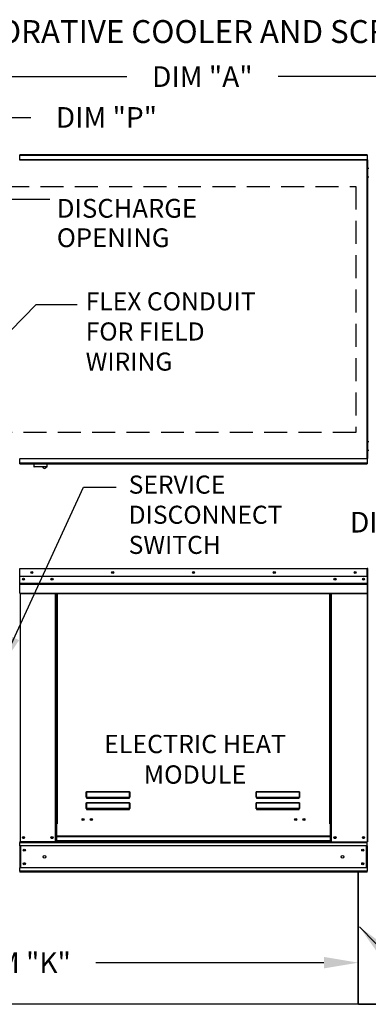
# Model space of a CAD drawing. Extents: x 445 to 680, y 428 to 572.
# Drawn here: x 542 to 573, y 486 to 572 of the extents above; entities that cross this region are included whole.
import ezdxf
from ezdxf.enums import TextEntityAlignment as Align

# ---------------------------------------------------------------- set-up
doc = ezdxf.new("R2010")
doc.units = 0
doc.header["$LTSCALE"] = 4
doc.header["$MEASUREMENT"] = 0
doc.linetypes.add('DASHED', pattern=[0.75, 0.5, -0.25])
doc.layers.get('0').update_dxf_attribs({"linetype": 'CONTINUOUS'})
doc.layers.get('Defpoints').update_dxf_attribs({"linetype": 'CONTINUOUS'})
doc.layers.add('1', color=7, linetype='DASHED')
doc.styles.add('BOLD', font='ROMAND.SHX')
doc.styles.get("Standard").update_dxf_attribs({"font": 'TXT.shx'})
doc.dimstyles.new('MOD', dxfattribs={"dimscale": 1.5, "dimtxt": 1.2, "dimasz": 2, "dimexe": 0.75, "dimexo": 0.5, "dimgap": 1, "dimtad": 0, "dimtih": 1, "dimtoh": 1, "dimzin": 0, "dimdsep": 46, "dimtxsty": 'Standard', "dimcen": 0.09, "dimadec": 0, "dimazin": 0, "dimtfac": 1, "dimtofl": 0, "dimtmove": 0, "dimatfit": 3, "dimfxl": 0, "dimtolj": 1, "dimtzin": 0, "dimarcsym": 0})

# ---------------------------------------------------------------- blocks, each defined once
blk = doc.blocks.new('*D17')
at = {"color": 0, "lineweight": -2}
for p, q in [((514.176, 490.907), (514.176, 488.307)), ((571.721, 490.908), (571.721, 488.307)), ((517.176, 489.432), (535.616, 489.432)), ((568.721, 489.432), (548.816, 489.432))]:
    blk.add_line(p, q, dxfattribs=at)
at = {"color": 0}
for points in [[(517.176, 489.932), (517.176, 488.932), (514.176, 489.432)], [(568.721, 489.932), (568.721, 488.932), (571.721, 489.432)]]:
    blk.add_solid(points, dxfattribs=at)
at = {"layer": 'Defpoints', "color": 0}
for p in [(514.176, 491.657), (571.721, 491.658), (571.721, 489.432)]:
    blk.add_point(p, dxfattribs=at)
at = {"color": 0, "insert": (542.216, 489.432), "char_height": 1.8, "attachment_point": 5}
blk.add_mtext('\\A1;DIM "K"', dxfattribs=at)
blk = doc.blocks.new('*D16')
at = {"color": 0, "lineweight": -2}
for p, q in [((513.095, 560.742), (513.095, 567.945)), ((603.145, 560.704), (603.145, 567.945)), ((516.095, 566.82), (551.52, 566.82)), ((600.145, 566.82), (564.72, 566.82))]:
    blk.add_line(p, q, dxfattribs=at)
at = {"color": 0}
for points in [[(516.095, 567.32), (516.095, 566.32), (513.095, 566.82)], [(600.145, 567.32), (600.145, 566.32), (603.145, 566.82)]]:
    blk.add_solid(points, dxfattribs=at)
at = {"layer": 'Defpoints', "color": 0}
for p in [(603.145, 566.82), (513.095, 559.992), (603.145, 559.954)]:
    blk.add_point(p, dxfattribs=at)
at = {"color": 0, "insert": (558.12, 566.82), "char_height": 1.8, "attachment_point": 5}
blk.add_mtext('\\A1;DIM "A"', dxfattribs=at)
blk = doc.blocks.new('*D13')
at = {"color": 0, "lineweight": -2}
for p, q in [((519.774, 554.279), (519.774, 564.383)), ((531.774, 554.279), (531.774, 564.383)), ((522.774, 563.258), (528.774, 563.258)), ((531.774, 563.258), (543.153, 563.258))]:
    blk.add_line(p, q, dxfattribs=at)
at = {"color": 0}
for points in [[(522.774, 563.758), (522.774, 562.758), (519.774, 563.258)], [(528.774, 563.758), (528.774, 562.758), (531.774, 563.258)]]:
    blk.add_solid(points, dxfattribs=at)
at = {"layer": 'Defpoints', "color": 0}
for p in [(531.774, 563.258), (519.774, 553.529), (531.774, 553.529)]:
    blk.add_point(p, dxfattribs=at)
at = {"color": 0, "insert": (549.753, 563.258), "char_height": 1.8, "attachment_point": 5}
blk.add_mtext('\\A1;DIM "P"', dxfattribs=at)
blk = doc.blocks.new('*D2')
at = {"color": 0, "lineweight": -2}
for p, q in [((587.89, 547.698), (587.89, 526.776)), ((603.077, 532.254), (603.077, 526.776)), ((587.89, 527.901), (581.89, 527.901)), ((600.077, 527.901), (590.89, 527.901))]:
    blk.add_line(p, q, dxfattribs=at)
at = {"color": 0}
for points in [[(590.89, 528.401), (590.89, 527.401), (587.89, 527.901)], [(600.077, 528.401), (600.077, 527.401), (603.077, 527.901)]]:
    blk.add_solid(points, dxfattribs=at)
at = {"layer": 'Defpoints', "color": 0}
for p in [(587.89, 548.448), (603.077, 533.004), (603.077, 527.901)]:
    blk.add_point(p, dxfattribs=at)
at = {"color": 0, "insert": (575.29, 527.901), "char_height": 1.8, "attachment_point": 5}
blk.add_mtext('\\A1;DIM "Y"', dxfattribs=at)

msp = doc.modelspace()

# ---------------------------------------------------------------- linework, layer by layer
at = {"color": 7, "linetype": 'Continuous'}
for p, q in [((572.509, 559.995), (542.19, 559.995)), ((542.19, 559.951), (542.19, 559.995)), ((542.19, 559.951), (572.509, 559.951)), ((542.19, 559.571), (542.19, 559.951)), ((572.509, 559.995), (572.509, 559.951)), ((572.509, 559.951), (572.509, 559.571)), ((542.187, 559.545), (542.186, 559.545)), ((542.187, 559.571), (572.511, 559.571)), ((542.187, 559.571), (542.187, 559.545)), ((542.187, 559.523), (542.187, 559.545)), ((572.511, 559.523), (542.187, 559.523)), ((572.511, 559.545), (572.511, 559.571)), ((572.511, 559.523), (572.511, 559.545)), ((572.512, 559.545), (572.511, 559.545)), ((572.512, 533.454), (572.512, 559.545)), ((572.561, 559.545), (572.512, 559.545)), ((572.561, 533.454), (572.561, 559.545)), ((572.633, 558.797), (572.561, 558.797)), ((572.561, 558.076), (572.633, 558.076)), ((572.633, 534.924), (572.561, 534.924)), ((572.561, 534.202), (572.633, 534.202)), ((542.187, 533.454), (542.186, 533.454)), ((542.187, 533.476), (572.511, 533.476)), ((542.187, 533.476), (542.187, 533.454)), ((542.187, 533.454), (542.187, 533.428)), ((572.511, 533.428), (542.187, 533.428)), ((542.19, 533.049), (542.19, 533.428)), ((572.509, 533.428), (572.509, 533.049)), ((572.511, 533.476), (572.511, 533.454)), ((572.512, 533.454), (572.511, 533.454)), ((572.511, 533.428), (572.511, 533.454)), ((572.512, 533.454), (572.561, 533.454)), ((572.509, 533.049), (542.19, 533.049)), ((542.19, 533.004), (542.19, 533.049)), ((542.19, 533.004), (572.509, 533.004)), ((543.412, 533.004), (543.412, 532.767)), ((543.412, 532.767), (544.577, 532.767)), ((544.555, 532.745), (543.434, 532.745)), ((544.577, 532.767), (544.577, 533.004)), ((572.509, 533.049), (572.509, 533.004)), ((542.187, 523.816), (542.164, 523.816)), ((542.187, 523.868), (542.186, 523.868)), ((542.187, 523.842), (542.186, 523.842)), ((542.187, 523.868), (572.511, 523.868)), ((542.187, 523.862), (542.187, 523.868)), ((542.187, 523.862), (542.187, 523.819)), ((572.511, 523.819), (542.187, 523.819)), ((542.187, 523.146), (542.187, 523.819)), ((572.511, 523.862), (572.511, 523.868)), ((572.512, 523.868), (572.511, 523.868)), ((572.511, 523.819), (572.511, 523.862)), ((572.512, 523.842), (572.511, 523.842)), ((572.511, 523.146), (572.511, 523.819)), ((572.535, 523.816), (572.511, 523.816)), ((572.512, 523.842), (572.512, 523.868)), ((572.535, 518.893), (572.535, 523.819)), ((572.535, 523.819), (572.561, 523.819)), ((572.561, 518.893), (572.561, 523.819)), ((572.511, 523.146), (542.187, 523.146)), ((542.19, 522.582), (542.19, 523.146)), ((572.509, 523.146), (572.509, 522.582)), ((542.19, 522.582), (572.509, 522.582)), ((542.19, 522.56), (542.19, 522.582)), ((542.19, 522.56), (572.509, 522.56)), ((542.19, 522.526), (542.19, 522.56)), ((572.509, 522.526), (542.19, 522.526)), ((542.19, 522.478), (542.19, 522.526)), ((542.19, 522.478), (572.509, 522.478)), ((542.19, 521.711), (542.19, 522.478)), ((572.509, 522.582), (572.509, 522.56)), ((572.509, 522.56), (572.509, 522.526)), ((572.509, 522.526), (572.509, 522.478)), ((572.509, 522.478), (572.509, 521.711)), ((542.19, 521.711), (572.509, 521.711)), ((542.19, 521.711), (542.19, 521.663)), ((542.19, 521.663), (572.509, 521.663)), ((542.212, 521.663), (542.212, 499.994)), ((545.319, 501.547), (545.319, 521.663)), ((545.367, 501.547), (545.367, 521.663)), ((545.39, 501.547), (545.39, 521.663)), ((545.412, 521.663), (545.412, 501.547)), ((545.461, 521.663), (545.461, 501.547)), ((569.238, 501.547), (569.238, 521.663)), ((569.286, 501.547), (569.286, 521.663)), ((569.309, 501.547), (569.309, 521.663)), ((569.331, 501.547), (569.331, 521.663)), ((569.38, 501.547), (569.38, 521.663)), ((572.486, 521.663), (572.486, 499.994)), ((572.509, 521.663), (572.509, 521.711)), ((572.535, 518.893), (572.535, 499.994)), ((572.535, 518.893), (572.561, 518.893)), ((547.984, 504.314), (547.985, 504.325)), ((547.984, 504.303), (547.984, 504.314)), ((547.984, 504.303), (547.993, 504.303)), ((547.984, 503.878), (547.984, 504.303)), ((547.985, 504.325), (547.987, 504.334)), ((547.987, 504.334), (547.989, 504.343)), ((547.989, 504.343), (547.992, 504.349)), ((547.992, 504.349), (547.996, 504.355)), ((547.993, 504.303), (547.994, 504.313)), ((547.993, 503.878), (547.993, 504.303)), ((547.994, 504.323), (547.995, 504.332)), ((547.994, 504.313), (547.994, 504.323)), ((547.995, 504.332), (547.996, 504.34)), ((547.996, 504.355), (547.999, 504.358)), ((547.996, 504.34), (547.998, 504.347)), ((547.998, 504.347), (547.999, 504.351)), ((547.999, 504.358), (548.003, 504.359)), ((547.999, 504.351), (548.001, 504.354)), ((548.001, 504.354), (548.003, 504.355)), ((548.003, 504.359), (548.003, 504.355)), ((548.003, 504.359), (551.769, 504.359)), ((548.003, 504.355), (548.003, 503.882)), ((551.769, 504.355), (548.003, 504.355)), ((551.769, 504.359), (551.773, 504.358)), ((551.769, 504.359), (551.769, 504.355)), ((551.769, 504.355), (551.771, 504.355)), ((551.769, 503.882), (551.769, 504.355)), ((551.771, 504.355), (551.773, 504.352)), ((551.773, 504.358), (551.776, 504.356)), ((551.773, 504.352), (551.774, 504.348)), ((551.774, 504.348), (551.776, 504.343)), ((551.776, 504.356), (551.779, 504.351)), ((551.776, 504.343), (551.777, 504.337)), ((551.777, 504.337), (551.778, 504.329)), ((551.778, 504.329), (551.779, 504.321)), ((551.779, 504.351), (551.782, 504.346)), ((551.779, 504.321), (551.779, 504.312)), ((551.779, 504.312), (551.779, 504.303)), ((551.789, 504.303), (551.779, 504.303)), ((551.779, 504.303), (551.779, 503.878)), ((551.782, 504.346), (551.784, 504.339)), ((551.784, 504.339), (551.786, 504.331)), ((551.786, 504.331), (551.788, 504.322)), ((551.788, 504.322), (551.789, 504.313)), ((551.789, 504.313), (551.789, 504.303)), ((551.789, 504.303), (551.789, 503.878)), ((562.803, 504.314), (562.804, 504.325)), ((562.803, 504.303), (562.803, 504.314)), ((562.803, 504.303), (562.812, 504.303)), ((562.803, 503.878), (562.803, 504.303)), ((562.804, 504.325), (562.806, 504.334)), ((562.806, 504.334), (562.808, 504.343)), ((562.808, 504.343), (562.811, 504.349)), ((562.811, 504.349), (562.815, 504.355)), ((562.812, 504.303), (562.813, 504.313)), ((562.812, 503.878), (562.812, 504.303)), ((562.813, 504.323), (562.814, 504.332)), ((562.813, 504.313), (562.813, 504.323)), ((562.814, 504.332), (562.815, 504.34)), ((562.815, 504.355), (562.818, 504.358)), ((562.815, 504.34), (562.817, 504.347)), ((562.817, 504.347), (562.818, 504.351)), ((562.818, 504.358), (562.822, 504.359)), ((562.818, 504.351), (562.82, 504.354)), ((562.82, 504.354), (562.822, 504.355)), ((562.822, 504.359), (566.588, 504.359)), ((562.822, 504.359), (562.822, 504.355)), ((566.588, 504.355), (562.822, 504.355)), ((562.822, 504.355), (562.822, 503.882)), ((566.588, 504.359), (566.592, 504.358)), ((566.588, 504.359), (566.588, 504.355)), ((566.588, 504.355), (566.59, 504.355)), ((566.588, 503.882), (566.588, 504.355)), ((566.59, 504.355), (566.592, 504.352)), ((566.592, 504.358), (566.595, 504.356)), ((566.592, 504.352), (566.593, 504.348)), ((566.593, 504.348), (566.595, 504.343)), ((566.595, 504.356), (566.598, 504.351)), ((566.595, 504.343), (566.596, 504.337)), ((566.596, 504.337), (566.597, 504.329)), ((566.597, 504.329), (566.598, 504.321)), ((566.598, 504.351), (566.601, 504.346)), ((566.598, 504.321), (566.598, 504.312)), ((566.598, 504.312), (566.598, 504.303)), ((566.608, 504.303), (566.598, 504.303)), ((566.598, 504.303), (566.598, 503.878)), ((566.601, 504.346), (566.603, 504.339)), ((566.603, 504.339), (566.605, 504.331)), ((566.605, 504.331), (566.607, 504.322)), ((566.607, 504.322), (566.608, 504.313)), ((566.608, 504.313), (566.608, 504.303)), ((566.608, 504.303), (566.608, 503.878)), ((547.984, 503.878), (547.993, 503.878)), ((547.984, 503.337), (547.985, 503.348)), ((547.984, 503.326), (547.984, 503.337)), ((547.984, 503.326), (547.993, 503.326)), ((547.984, 502.901), (547.984, 503.326)), ((547.985, 503.348), (547.987, 503.357)), ((547.987, 503.357), (547.989, 503.366)), ((547.989, 503.366), (547.992, 503.373)), ((547.992, 503.373), (547.996, 503.378)), ((547.994, 503.879), (547.993, 503.878)), ((547.993, 503.326), (547.994, 503.336)), ((547.993, 502.901), (547.993, 503.326)), ((547.995, 503.88), (547.994, 503.88)), ((547.994, 503.88), (547.994, 503.879)), ((547.994, 503.346), (547.995, 503.355)), ((547.994, 503.336), (547.994, 503.346)), ((547.996, 503.881), (547.995, 503.88)), ((547.995, 503.355), (547.996, 503.363)), ((547.998, 503.881), (547.996, 503.881)), ((547.996, 503.378), (547.999, 503.381)), ((547.996, 503.363), (547.998, 503.37)), ((547.999, 503.882), (547.998, 503.881)), ((547.998, 503.37), (547.999, 503.374)), ((548.001, 503.882), (547.999, 503.882)), ((547.999, 503.381), (548.003, 503.382)), ((547.999, 503.374), (548.001, 503.377)), ((548.003, 503.882), (548.001, 503.882)), ((548.001, 503.377), (548.003, 503.378)), ((548.003, 503.882), (548.003, 503.869)), ((548.003, 503.882), (551.769, 503.882)), ((548.003, 503.859), (548.003, 503.869)), ((551.769, 503.869), (548.003, 503.869)), ((548.011, 503.859), (548.003, 503.859)), ((548.003, 503.382), (548.003, 503.378)), ((548.003, 503.382), (551.769, 503.382)), ((548.003, 503.378), (548.003, 502.905)), ((551.769, 503.378), (548.003, 503.378)), ((548.011, 503.869), (548.011, 503.859)), ((548.011, 503.859), (548.011, 503.8)), ((551.762, 503.832), (548.011, 503.832)), ((548.011, 503.8), (551.762, 503.8)), ((549.582, 503.832), (549.582, 503.869)), ((550.07, 503.869), (550.07, 503.832)), ((551.762, 503.859), (551.762, 503.869)), ((551.769, 503.859), (551.762, 503.859)), ((551.762, 503.8), (551.762, 503.859)), ((551.771, 503.882), (551.769, 503.882)), ((551.769, 503.882), (551.769, 503.869)), ((551.769, 503.859), (551.769, 503.869)), ((551.769, 503.382), (551.773, 503.381)), ((551.769, 503.382), (551.769, 503.378)), ((551.769, 503.378), (551.771, 503.377)), ((551.769, 502.905), (551.769, 503.378)), ((551.773, 503.882), (551.771, 503.882)), ((551.771, 503.377), (551.773, 503.374)), ((551.775, 503.881), (551.773, 503.882)), ((551.773, 503.381), (551.777, 503.378)), ((551.773, 503.374), (551.775, 503.37)), ((551.776, 503.881), (551.775, 503.881)), ((551.775, 503.37), (551.776, 503.363)), ((551.778, 503.88), (551.776, 503.881)), ((551.776, 503.363), (551.778, 503.355)), ((551.777, 503.378), (551.78, 503.373)), ((551.779, 503.879), (551.778, 503.88)), ((551.778, 503.88), (551.778, 503.88)), ((551.778, 503.355), (551.778, 503.346)), ((551.778, 503.346), (551.779, 503.336)), ((551.779, 503.878), (551.779, 503.879)), ((551.789, 503.878), (551.779, 503.878)), ((551.779, 503.336), (551.779, 503.326)), ((551.779, 503.326), (551.779, 502.901)), ((551.789, 503.326), (551.779, 503.326)), ((551.78, 503.373), (551.783, 503.366)), ((551.783, 503.366), (551.786, 503.357)), ((551.786, 503.357), (551.787, 503.348)), ((551.787, 503.348), (551.789, 503.337)), ((551.789, 503.337), (551.789, 503.326)), ((551.789, 503.326), (551.789, 502.901)), ((562.803, 503.878), (562.812, 503.878)), ((562.803, 503.337), (562.804, 503.348)), ((562.803, 503.326), (562.803, 503.337)), ((562.803, 503.326), (562.812, 503.326)), ((562.803, 502.901), (562.803, 503.326)), ((562.804, 503.348), (562.806, 503.357)), ((562.806, 503.357), (562.808, 503.366)), ((562.808, 503.366), (562.811, 503.373)), ((562.811, 503.373), (562.815, 503.378)), ((562.813, 503.879), (562.812, 503.878)), ((562.812, 503.326), (562.813, 503.336)), ((562.812, 502.901), (562.812, 503.326)), ((562.814, 503.88), (562.813, 503.88)), ((562.813, 503.88), (562.813, 503.879)), ((562.813, 503.346), (562.814, 503.355)), ((562.813, 503.336), (562.813, 503.346)), ((562.815, 503.881), (562.814, 503.88)), ((562.814, 503.355), (562.815, 503.363)), ((562.817, 503.881), (562.815, 503.881)), ((562.815, 503.378), (562.818, 503.381)), ((562.815, 503.363), (562.817, 503.37)), ((562.818, 503.882), (562.817, 503.881)), ((562.817, 503.37), (562.818, 503.374)), ((562.82, 503.882), (562.818, 503.882)), ((562.818, 503.381), (562.822, 503.382)), ((562.818, 503.374), (562.82, 503.377)), ((562.822, 503.882), (562.82, 503.882)), ((562.82, 503.377), (562.822, 503.378)), ((562.822, 503.882), (566.588, 503.882)), ((562.822, 503.882), (562.822, 503.869)), ((566.588, 503.869), (562.822, 503.869)), ((562.822, 503.859), (562.822, 503.869)), ((562.83, 503.859), (562.822, 503.859)), ((562.822, 503.382), (566.588, 503.382)), ((562.822, 503.382), (562.822, 503.378)), ((566.588, 503.378), (562.822, 503.378)), ((562.822, 503.378), (562.822, 502.905)), ((562.83, 503.869), (562.83, 503.859)), ((562.83, 503.859), (562.83, 503.8)), ((566.581, 503.832), (562.83, 503.832)), ((562.83, 503.8), (566.581, 503.8)), ((566.581, 503.859), (566.581, 503.869)), ((566.588, 503.859), (566.581, 503.859)), ((566.581, 503.8), (566.581, 503.859)), ((566.59, 503.882), (566.588, 503.882)), ((566.588, 503.882), (566.588, 503.869)), ((566.588, 503.859), (566.588, 503.869)), ((566.588, 503.382), (566.592, 503.381)), ((566.588, 503.382), (566.588, 503.378)), ((566.588, 503.378), (566.59, 503.377)), ((566.588, 502.905), (566.588, 503.378)), ((566.592, 503.882), (566.59, 503.882)), ((566.59, 503.377), (566.592, 503.374)), ((566.594, 503.881), (566.592, 503.882)), ((566.592, 503.381), (566.596, 503.378)), ((566.592, 503.374), (566.594, 503.37)), ((566.595, 503.881), (566.594, 503.881)), ((566.594, 503.37), (566.595, 503.363)), ((566.596, 503.88), (566.595, 503.881)), ((566.595, 503.363), (566.596, 503.355)), ((566.597, 503.88), (566.596, 503.88)), ((566.596, 503.378), (566.599, 503.373)), ((566.596, 503.355), (566.597, 503.346)), ((566.598, 503.879), (566.597, 503.88)), ((566.597, 503.346), (566.598, 503.336)), ((566.598, 503.878), (566.598, 503.879)), ((566.608, 503.878), (566.598, 503.878)), ((566.598, 503.336), (566.598, 503.326)), ((566.598, 503.326), (566.598, 502.901)), ((566.608, 503.326), (566.598, 503.326)), ((566.599, 503.373), (566.602, 503.366)), ((566.602, 503.366), (566.605, 503.357)), ((566.605, 503.357), (566.606, 503.348)), ((566.606, 503.348), (566.607, 503.337)), ((566.607, 503.337), (566.608, 503.326)), ((566.608, 503.326), (566.608, 502.901)), ((547.984, 502.901), (547.993, 502.901)), ((547.994, 502.902), (547.993, 502.901)), ((547.995, 502.903), (547.994, 502.903)), ((547.994, 502.903), (547.994, 502.902)), ((547.996, 502.904), (547.995, 502.903)), ((547.998, 502.904), (547.996, 502.904)), ((547.999, 502.905), (547.998, 502.904)), ((548.001, 502.905), (547.999, 502.905)), ((548.003, 502.905), (548.001, 502.905)), ((548.003, 502.905), (548.003, 502.892)), ((548.003, 502.905), (551.769, 502.905)), ((548.003, 502.882), (548.003, 502.892)), ((551.769, 502.892), (548.003, 502.892)), ((548.011, 502.882), (548.003, 502.882)), ((548.011, 502.892), (548.011, 502.882)), ((548.011, 502.882), (548.011, 502.823)), ((548.011, 502.855), (551.762, 502.855)), ((548.011, 502.823), (551.762, 502.823)), ((549.582, 502.855), (549.582, 502.892)), ((550.07, 502.855), (550.07, 502.892)), ((550.07, 502.855), (550.07, 502.892)), ((550.498, 502.892), (550.498, 502.855)), ((550.527, 502.892), (550.527, 502.855)), ((551.762, 502.882), (551.762, 502.892)), ((551.769, 502.882), (551.762, 502.882)), ((551.762, 502.823), (551.762, 502.882)), ((551.771, 502.905), (551.769, 502.905)), ((551.769, 502.905), (551.769, 502.892)), ((551.769, 502.882), (551.769, 502.892)), ((551.773, 502.905), (551.771, 502.905)), ((551.775, 502.904), (551.773, 502.905)), ((551.776, 502.904), (551.775, 502.904)), ((551.778, 502.903), (551.776, 502.904)), ((551.779, 502.902), (551.778, 502.903)), ((551.778, 502.903), (551.778, 502.903)), ((551.779, 502.901), (551.779, 502.902)), ((551.789, 502.901), (551.779, 502.901)), ((562.803, 502.901), (562.812, 502.901)), ((562.813, 502.902), (562.812, 502.901)), ((562.814, 502.903), (562.813, 502.903)), ((562.813, 502.903), (562.813, 502.902)), ((562.815, 502.904), (562.814, 502.903)), ((562.817, 502.904), (562.815, 502.904)), ((562.818, 502.905), (562.817, 502.904)), ((562.82, 502.905), (562.818, 502.905)), ((562.822, 502.905), (562.82, 502.905)), ((562.822, 502.905), (566.588, 502.905)), ((562.822, 502.905), (562.822, 502.892)), ((566.588, 502.892), (562.822, 502.892)), ((562.822, 502.882), (562.822, 502.892)), ((562.83, 502.882), (562.822, 502.882)), ((562.83, 502.892), (562.83, 502.882)), ((562.83, 502.882), (562.83, 502.823)), ((562.83, 502.855), (566.581, 502.855)), ((562.83, 502.823), (566.581, 502.823)), ((565.966, 502.892), (565.966, 502.855)), ((566.507, 502.892), (566.507, 502.855)), ((566.536, 502.892), (566.536, 502.855)), ((566.581, 502.882), (566.581, 502.892)), ((566.588, 502.882), (566.581, 502.882)), ((566.581, 502.823), (566.581, 502.882)), ((566.59, 502.905), (566.588, 502.905)), ((566.588, 502.905), (566.588, 502.892)), ((566.588, 502.882), (566.588, 502.892)), ((566.592, 502.905), (566.59, 502.905)), ((566.594, 502.904), (566.592, 502.905)), ((566.595, 502.904), (566.594, 502.904)), ((566.596, 502.903), (566.595, 502.904)), ((566.597, 502.903), (566.596, 502.903)), ((566.598, 502.902), (566.597, 502.903)), ((566.598, 502.901), (566.598, 502.902)), ((566.608, 502.901), (566.598, 502.901)), ((545.319, 501.547), (545.367, 501.547)), ((545.319, 499.994), (545.319, 501.547)), ((545.319, 501.521), (545.412, 501.521)), ((545.412, 501.472), (545.319, 501.472)), ((545.367, 501.547), (545.412, 501.547)), ((545.412, 501.547), (545.461, 501.547)), ((545.412, 500.467), (545.412, 501.547)), ((569.286, 501.547), (569.238, 501.547)), ((569.286, 501.547), (569.331, 501.547)), ((569.286, 500.467), (569.286, 501.547)), ((569.286, 501.521), (569.38, 501.521)), ((569.38, 501.472), (569.286, 501.472)), ((569.331, 501.547), (569.38, 501.547)), ((569.38, 499.994), (569.38, 501.547)), ((542.164, 499.994), (542.212, 499.994)), ((542.19, 499.994), (542.19, 499.917)), ((542.19, 499.917), (572.509, 499.917)), ((542.19, 499.633), (542.19, 499.917)), ((545.319, 499.994), (542.212, 499.994)), ((545.412, 500.042), (545.319, 500.042)), ((545.412, 499.994), (545.319, 499.994)), ((569.286, 500.467), (545.412, 500.467)), ((545.412, 500.467), (545.412, 500.453)), ((545.412, 500.453), (569.286, 500.453)), ((545.412, 500.073), (545.412, 500.453)), ((569.286, 500.073), (545.412, 500.073)), ((545.412, 499.994), (545.412, 500.073)), ((545.412, 499.994), (569.286, 499.994)), ((569.286, 500.453), (569.286, 500.467)), ((569.286, 500.073), (569.286, 500.453)), ((569.286, 500.073), (569.286, 499.994)), ((569.38, 500.042), (569.286, 500.042)), ((569.38, 499.994), (569.286, 499.994)), ((569.38, 499.994), (572.486, 499.994)), ((572.486, 499.994), (572.535, 499.994)), ((572.509, 499.917), (572.509, 499.994)), ((572.509, 499.633), (572.509, 499.917)), ((572.509, 499.633), (542.19, 499.633)), ((542.19, 499.633), (542.19, 497.707)), ((542.244, 499.633), (542.244, 497.707)), ((542.266, 499.633), (542.266, 497.707)), ((572.432, 497.707), (572.432, 499.633)), ((572.454, 499.633), (572.454, 497.707)), ((572.509, 499.633), (572.509, 497.707)), ((572.509, 497.707), (542.19, 497.707)), ((542.19, 497.423), (542.19, 497.707)), ((572.509, 497.423), (542.19, 497.423)), ((542.19, 497.423), (542.19, 497.346)), ((572.509, 497.346), (542.19, 497.346)), ((571.721, 485.852), (571.721, 497.345)), ((571.755, 485.853), (571.755, 497.345)), ((572.509, 497.707), (572.509, 497.423)), ((572.509, 497.346), (572.509, 497.423)), ((572.509, 497.343), (572.509, 497.419)), ((571.721, 485.853), (571.751, 485.853)), ((571.721, 485.852), (571.721, 485.83)), ((571.721, 485.852), (571.755, 485.852)), ((571.721, 485.83), (571.721, 485.796)), ((571.751, 485.853), (571.755, 485.853)), ((571.755, 485.853), (571.755, 485.852)), ((571.777, 485.83), (573.641, 485.83)), ((571.777, 485.83), (571.777, 485.796)), ((571.777, 485.796), (573.641, 485.796))]:
    msp.add_line(p, q, dxfattribs=at)
for p, q in [((539.495, 556.117), (544.822, 556.117)), ((571.721, 485.796), (514.176, 485.795))]:
    msp.add_line(p, q)
at = {"linetype": 'Continuous'}
for p, q in [((543.621, 546.931), (547.185, 546.931)), ((547.743, 530.966), (550.589, 530.966))]:
    msp.add_line(p, q, dxfattribs=at)
at = {"color": 7, "linetype": 'Continuous'}
for centre, radius in [((542.525, 522.923), 0.0902), ((542.525, 522.923), 0.0469), ((543.247, 523.507), 0.0902), ((543.247, 523.507), 0.0469), ((545.006, 522.923), 0.0902), ((545.006, 522.923), 0.0469), ((550.298, 523.507), 0.0902), ((550.298, 523.507), 0.0469), ((557.349, 523.507), 0.0902), ((557.349, 523.507), 0.0469), ((564.4, 523.507), 0.0902), ((564.4, 523.507), 0.0469), ((569.692, 522.923), 0.0902), ((569.692, 522.923), 0.0469), ((571.452, 523.507), 0.0902), ((571.452, 523.507), 0.0469), ((572.174, 522.923), 0.0902), ((572.174, 522.923), 0.0469), ((547.713, 501.939), 0.0902), ((547.713, 501.939), 0.0469), ((548.435, 501.939), 0.0902), ((548.435, 501.939), 0.0469), ((566.263, 501.939), 0.0902), ((566.263, 501.939), 0.0469), ((566.985, 501.939), 0.0902), ((566.985, 501.939), 0.0469), ((542.525, 500.355), 0.0902), ((542.525, 500.355), 0.0469), ((545.006, 500.355), 0.0902), ((545.006, 500.355), 0.0469), ((569.692, 500.355), 0.0902), ((569.692, 500.355), 0.0469), ((572.174, 500.355), 0.0902), ((572.174, 500.355), 0.0469), ((542.587, 499.264), 0.0902), ((542.587, 499.264), 0.0469), ((544.355, 498.67), 0.113), ((570.343, 498.67), 0.113), ((572.111, 499.264), 0.0902), ((572.111, 499.264), 0.0469), ((542.587, 498.076), 0.0902), ((542.587, 498.076), 0.0469), ((572.111, 498.076), 0.0902), ((572.111, 498.076), 0.0469)]:
    msp.add_circle(centre, radius, dxfattribs=at)
for centre, radius, start, end in [((543.434, 532.767), 0.0225, 180, 270), ((544.356, 532.784), 0.18, 192.59159, 347.40841), ((544.555, 532.767), 0.0225, 270, 0), ((572.512, 523.819), 0.0484, 0, 90), ((572.512, 523.819), 0.0224, 0, 90), ((572.512, 518.893), 0.0484, 297.5606, 0), ((548.003, 503.878), 0.0195, 180, 270), ((548.003, 503.878), 0.00977, 180, 270), ((551.769, 503.878), 0.0195, 270, 0), ((551.769, 503.878), 0.00977, 270, 0), ((562.822, 503.878), 0.0195, 180, 270), ((562.822, 503.878), 0.00977, 180, 270), ((566.588, 503.878), 0.0195, 270, 0), ((566.588, 503.878), 0.00977, 270, 0), ((548.003, 502.901), 0.0195, 180, 270), ((548.003, 502.901), 0.00977, 180, 270), ((551.769, 502.901), 0.0195, 270, 0), ((551.769, 502.901), 0.00977, 270, 0), ((562.822, 502.901), 0.0195, 180, 270), ((562.822, 502.901), 0.00977, 180, 270), ((566.588, 502.901), 0.0195, 270, 0), ((566.588, 502.901), 0.00977, 270, 0), ((571.777, 485.852), 0.0559, 180, 270), ((571.777, 485.852), 0.0219, 180, 270)]:
    msp.add_arc(centre, radius, start, end, dxfattribs=at)
at = {"layer": '1'}
for p, q in [((513.999, 557.222), (571.516, 557.225)), ((571.516, 557.225), (571.516, 535.733)), ((571.516, 535.733), (513.999, 535.733))]:
    msp.add_line(p, q, dxfattribs=at)

# ---------------------------------------------------------------- texts
at = {"style": 'BOLD'}
msp.add_text('%% MODULAR OUTDOOR DOWN DISCHARGE ELECTRIC HEATER WITH EVAPORATIVE COOLER AND SCREEN INTAKE', height=2, dxfattribs=at).set_placement((445, 569.757))
for s, p in [('DISCHARGE', (545.425, 554.497)), ('OPENING', (545.425, 551.928))]:
    msp.add_text(s, height=1.6406).set_placement(p)
at = {"linetype": 'Continuous'}
for s, height, p in [('FLEX CONDUIT', 1.57894, (547.941, 546.403)), ('FOR FIELD ', 1.5789, (547.941, 543.772)), ('WIRING', 1.5789, (547.941, 541.14))]:
    msp.add_text(s, height=height, dxfattribs=at).set_placement(p)
at = {"color": 7, "linetype": 'Continuous'}
for s, height, p in [('SERVICE ', 1.5789, (551.69, 530.396)), ('DISCONNECT ', 1.57894, (551.69, 527.764)), ('SWITCH', 1.5789, (551.69, 525.133))]:
    msp.add_text(s, height=height, dxfattribs=at).set_placement(p)
for s, p in [('ELECTRIC HEAT', (557.479, 507.731)), ('MODULE', (557.479, 505.064))]:
    msp.add_text(s, height=1.6).set_placement(p, align=Align.CENTER)

# ---------------------------------------------------------------- dimensions: what is measured, and where the dimension line sits
dim = msp.add_linear_dim(base=(603.145, 566.82), p1=(513.095, 559.992), p2=(603.145, 559.954), text='DIM "A"', dimstyle='MOD', override={"dimpost": '"'})
dim.commit()
dim.dimension.update_dxf_attribs({"geometry": '*D16', "text_midpoint": (558.12, 566.82)})
for base, p1, p2, text, picture, middle in [((531.774, 563.258), (519.774, 553.529), (531.774, 553.529), 'DIM "P"', '*D13', (549.753, 563.258)), ((603.077, 527.901), (587.89, 548.448), (603.077, 533.004), 'DIM "Y"', '*D2', (575.29, 527.901)), ((571.721, 489.432), (514.176, 491.657), (571.721, 491.658), 'DIM "K"', '*D17', (542.216, 489.432))]:
    dim = msp.add_linear_dim(base=base, p1=p1, p2=p2, text=text, dimstyle='MOD', override={"dimpost": '"'})
    dim.commit()
    dim.dimension.update_dxf_attribs({"geometry": picture, "text_midpoint": middle, "dimtype": 160})

# ---------------------------------------------------------------- leaders
for points in [[(536.193, 539.28), (543.621, 546.931)], [(540.434, 515.08), (547.743, 530.966)], [(571.824, 492.555), (577.712, 486.557), (580.423, 486.557)]]:
    msp.add_leader(points, dimstyle='MOD')

doc.saveas('drawing.dxf')
